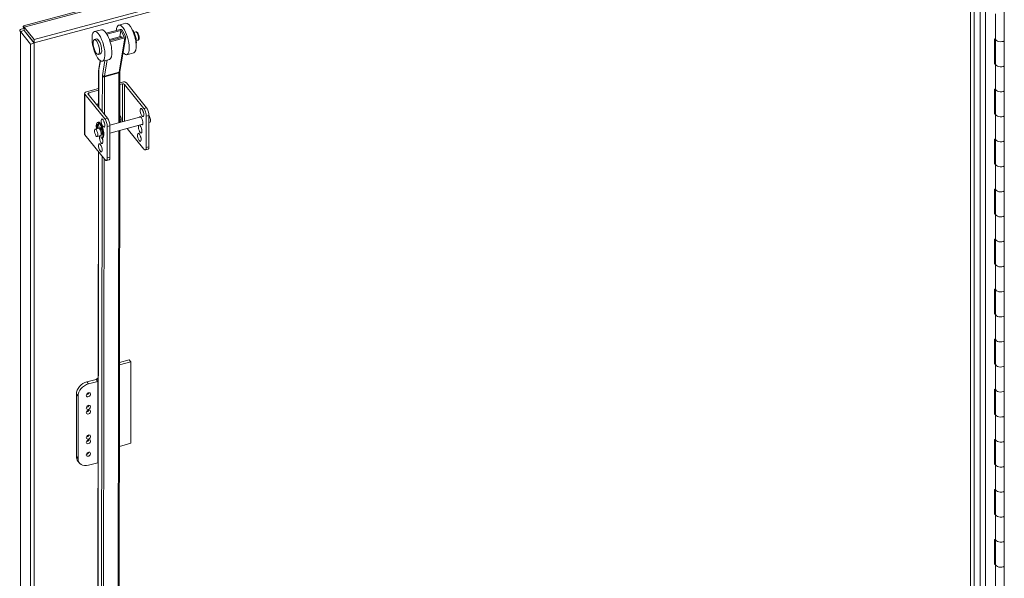
# Model space of a CAD drawing. Units: inches. Extents: x 15 to 411, y 12 to 253.
# Drawn here: x 361 to 384, y 207 to 220 of the extents above; entities that cross this region are included whole.
import ezdxf

# ---------------------------------------------------------------- set-up
doc = ezdxf.new("R2010")
doc.units = ezdxf.units.IN
doc.header["$LTSCALE"] = 25
doc.header["$MEASUREMENT"] = 0
doc.layers.add('Visible (ANSI)', color=7, linetype='Continuous', lineweight=5)
doc.layers.add('Visible Narrow (ANSI)', color=7, linetype='Continuous', lineweight=5)

msp = doc.modelspace()

# ---------------------------------------------------------------- linework, layer by layer
at = {"layer": 'Visible (ANSI)'}
for p, q in [((360.74986, 219.41761), (382.85866, 225.3698)), ((383.15947, 225.06375), (360.99987, 219.09788)), ((383.15947, 224.9856), (360.99987, 219.01973)), ((382.92173, 185.4085), (382.92173, 223.90049)), ((383.62557, 223.98158), (383.62557, 184.25027)), ((383.42091, 219.11719), (383.42091, 219.70041)), ((360.76629, 219.30783), (360.67954, 219.28447)), ((360.67954, 219.28447), (360.91266, 218.99584)), ((360.76607, 219.34532), (360.75823, 219.35503)), ((360.76629, 219.30783), (360.99941, 219.01919)), ((360.99987, 219.09788), (360.76675, 219.38651)), ((360.76675, 219.30836), (360.76675, 219.38651)), ((360.76675, 219.30836), (360.99987, 219.01973)), ((362.57101, 219.32882), (362.40917, 219.28544)), ((363.00749, 219.33439), (362.68424, 219.24773)), ((362.69997, 219.22244), (363.02206, 219.30879)), ((363.1381, 219.48085), (362.97626, 219.43746)), ((362.99745, 219.16324), (363.02206, 219.30879)), ((363.02206, 219.30879), (363.10277, 219.16696)), ((363.05443, 219.31746), (363.13514, 219.17563)), ((360.99987, 219.01973), (360.99987, 219.09788)), ((362.40686, 219.09994), (362.45541, 219.11296)), ((362.75673, 219.09871), (363.0209, 219.16953)), ((363.10277, 219.16696), (362.76456, 219.07629)), ((362.77682, 219.05007), (363.11734, 219.14136)), ((363.13798, 219.161), (363.00193, 218.35629)), ((363.33227, 219.26714), (363.37045, 219.27737)), ((363.38429, 219.0731), (363.42247, 219.08333)), ((383.39529, 219.11209), (383.42091, 219.12066)), ((383.39529, 218.52888), (383.39529, 219.11209)), ((383.42091, 218.53398), (383.42091, 219.11719)), ((360.99941, 219.01919), (360.91266, 218.99584)), ((360.91266, 218.99584), (360.91266, 177.89073)), ((360.99941, 219.01919), (360.99941, 177.91408)), ((362.49933, 218.75498), (362.54788, 218.76799)), ((362.54242, 218.60885), (362.51028, 218.41875)), ((362.75596, 218.6389), (362.59412, 218.59551)), ((363.32305, 218.79092), (363.16121, 218.74754)), ((383.39529, 218.56463), (383.42091, 218.5732)), ((383.42091, 218.53745), (383.39529, 218.52888)), ((383.42091, 217.95077), (383.42091, 218.53398)), ((362.50529, 218.3538), (362.50412, 217.52486)), ((363.00085, 218.34145), (362.99919, 217.16642)), ((362.50474, 217.95994), (362.21883, 217.88297)), ((362.27664, 217.8553), (362.50468, 217.9167)), ((363.00044, 218.05017), (363.05995, 218.06619)), ((363.0604, 218.10954), (363.0005, 218.09341)), ((363.10741, 218.05621), (363.56097, 217.49465)), ((363.15533, 218.08959), (363.62247, 217.51121)), ((383.39529, 217.94567), (383.42091, 217.95424)), ((383.39529, 217.36246), (383.39529, 217.94567)), ((383.42091, 217.36756), (383.42091, 217.95077)), ((362.17759, 217.84559), (362.17759, 216.89671)), ((362.18428, 217.82816), (362.65143, 217.24978)), ((362.25937, 217.8279), (362.71293, 217.26633)), ((362.50063, 217.6065), (362.50424, 217.60748)), ((363.48648, 217.29761), (362.76887, 217.10441)), ((362.99942, 217.3267), (363.02538, 217.29456)), ((363.03348, 217.27347), (363.03348, 217.21806)), ((363.61757, 216.58504), (363.61757, 217.31522)), ((363.67907, 217.33177), (363.67907, 216.60159)), ((383.39529, 217.3982), (383.42091, 217.40677)), ((383.42091, 217.37103), (383.39529, 217.36246)), ((383.42091, 216.78435), (383.42091, 217.36756)), ((362.50695, 217.03389), (362.42455, 217.01171)), ((362.48997, 217.02932), (362.46957, 217.04023)), ((362.49675, 217.17258), (362.47992, 217.16804)), ((362.4864, 217.04477), (362.5068, 217.03385)), ((362.50576, 217.1134), (362.51523, 217.05146)), ((362.54359, 217.01633), (362.55306, 217.05485)), ((362.56603, 217.04368), (362.56042, 217.02087)), ((362.70803, 216.34017), (362.70803, 217.07035)), ((363.53281, 217.12552), (362.76953, 216.92003)), ((362.76953, 217.0869), (362.76953, 216.35672)), ((363.17132, 217.0282), (363.56097, 216.54576)), ((363.70086, 217.17076), (363.67907, 217.1649)), ((362.18428, 216.87928), (362.65143, 216.30089)), ((362.55328, 216.86181), (362.47087, 216.83962)), ((362.55807, 216.86449), (362.56563, 216.8006)), ((362.58925, 216.89206), (362.57197, 216.92561)), ((362.59573, 216.80495), (362.5789, 216.80042)), ((362.5888, 216.93014), (362.59788, 216.9125)), ((362.99893, 216.98179), (362.97424, 199.50944)), ((383.39529, 216.77925), (383.42091, 216.78782)), ((383.39529, 216.19603), (383.39529, 216.77925)), ((383.42091, 216.20114), (383.42091, 216.78435)), ((363.65729, 216.54235), (363.59579, 216.52579)), ((362.50265, 216.48509), (362.47829, 199.24636)), ((362.74774, 216.29748), (362.68624, 216.28092)), ((383.39529, 216.23178), (383.42091, 216.24035)), ((383.42091, 216.2046), (383.39529, 216.19603)), ((383.42091, 215.61792), (383.42091, 216.20114)), ((383.39529, 215.61282), (383.42091, 215.62139)), ((383.39529, 215.02961), (383.39529, 215.61282)), ((383.42091, 215.03471), (383.42091, 215.61792)), ((383.39529, 215.06536), (383.42091, 215.07393)), ((383.42091, 215.03818), (383.39529, 215.02961)), ((383.42091, 214.4515), (383.42091, 215.03471)), ((383.39529, 214.4464), (383.42091, 214.45497)), ((383.39529, 213.86319), (383.39529, 214.4464)), ((383.42091, 213.86829), (383.42091, 214.4515)), ((383.39529, 213.89893), (383.42091, 213.9075)), ((383.42091, 213.87176), (383.39529, 213.86319)), ((383.42091, 213.28508), (383.42091, 213.86829)), ((383.39529, 213.27998), (383.42091, 213.28855)), ((383.39529, 212.69676), (383.39529, 213.27998)), ((383.42091, 212.70186), (383.42091, 213.28508)), ((383.39529, 212.73251), (383.42091, 212.74108)), ((383.42091, 212.70533), (383.39529, 212.69676)), ((383.42091, 212.11865), (383.42091, 212.70186)), ((383.39529, 212.11355), (383.42091, 212.12212)), ((383.39529, 211.53034), (383.39529, 212.11355)), ((383.42091, 211.53544), (383.42091, 212.11865)), ((362.99121, 211.5146), (363.25257, 211.58496)), ((363.21484, 211.63168), (362.99129, 211.5715)), ((363.21484, 211.63168), (363.25257, 211.58496)), ((363.25257, 211.58496), (363.25257, 209.68952)), ((383.39529, 211.56609), (383.42091, 211.57466)), ((383.42091, 211.53891), (383.39529, 211.53034)), ((383.42091, 210.95223), (383.42091, 211.53544)), ((362.22985, 211.12204), (362.44551, 211.1801)), ((362.26759, 211.07532), (362.48325, 211.13338)), ((362.49521, 211.21807), (362.45436, 211.18439)), ((361.98709, 209.37995), (361.98709, 210.83798)), ((362.02483, 209.33323), (362.02483, 210.79126)), ((383.39529, 210.94713), (383.42091, 210.9557)), ((383.39529, 210.36392), (383.39529, 210.94713)), ((383.42091, 210.36902), (383.42091, 210.95223)), ((383.39529, 210.39966), (383.42091, 210.40823)), ((383.42091, 210.37249), (383.39529, 210.36392)), ((383.42091, 209.78581), (383.42091, 210.36902)), ((363.25257, 209.68952), (362.98853, 209.61844)), ((383.39529, 209.7807), (383.42091, 209.78927)), ((383.39529, 209.19749), (383.39529, 209.7807)), ((383.42091, 209.20259), (383.42091, 209.78581)), ((362.02148, 209.277), (362.05921, 209.23028)), ((362.48325, 209.23794), (362.26759, 209.17988)), ((383.39529, 209.23324), (383.42091, 209.24181)), ((383.42091, 209.20606), (383.39529, 209.19749)), ((383.42091, 208.61938), (383.42091, 209.20259)), ((383.39529, 208.61428), (383.42091, 208.62285)), ((383.39529, 208.03107), (383.39529, 208.61428)), ((383.42091, 208.03617), (383.42091, 208.61938)), ((383.39529, 208.06681), (383.42091, 208.07538)), ((383.42091, 208.03964), (383.39529, 208.03107)), ((383.42091, 207.45296), (383.42091, 208.03617)), ((383.39529, 207.44786), (383.42091, 207.45643)), ((383.39529, 206.86464), (383.39529, 207.44786)), ((383.42091, 206.86975), (383.42091, 207.45296)), ((383.39529, 206.90039), (383.42091, 206.90896)), ((383.42091, 206.87321), (383.39529, 206.86464)), ((383.42091, 206.28653), (383.42091, 206.86975))]:
    msp.add_line(p, q, dxfattribs=at)
for centre, major_axis, ratio in [((362.50165, 218.94048), (0.09248, -0.34496), 0.34580136), ((362.45309, 218.92746), (-0.04624, 0.17248), 0.34580136), ((363.51796, 217.39861), (0.02567, -0.09535), 0.34506637), ((362.60841, 217.15374), (0.02567, -0.09535), 0.34506637), ((362.44771, 216.92567), (-0.02316, 0.08604), 0.34506637), ((363.45456, 216.82098), (0.02567, -0.09535), 0.34506637), ((362.54502, 216.57611), (0.02567, -0.09535), 0.34506637), ((362.26759, 210.82016), (-0.04334, -0.03501), 0.73999721), ((362.26759, 210.52856), (-0.04334, -0.03501), 0.73999721), ((362.26759, 210.4192), (-0.04334, -0.03501), 0.73999721), ((362.26759, 209.83599), (-0.04334, -0.03501), 0.73999721), ((362.26759, 209.72664), (-0.04334, -0.03501), 0.73999721), ((362.26759, 209.43503), (-0.04334, -0.03501), 0.73999721)]:
    msp.add_ellipse(centre, major_axis=major_axis, ratio=ratio, dxfattribs=at)
for centre, major_axis, ratio, start_param, end_param in [((362.66349, 218.98386), (-0.09248, 0.34496), 0.34580136, 3.14159265, 6.28318531), ((363.06874, 219.0925), (-0.09248, 0.34496), 0.34580136, 2.52770776, 7.08054898), ((363.02206, 219.30879), (0.03521, -0.00595), 0.74877798, 0.54885602, 2.11965234), ((363.23058, 219.13588), (-0.09248, 0.34496), 0.34580136, 3.14159265, 6.28318531), ((363.30017, 219.15454), (-0.05202, 0.19404), 0.34580136, 3.69196366, 5.7328143), ((362.50165, 218.94048), (0.04624, -0.17248), 0.34580136, 0, 3.14159265), ((362.76226, 219.07567), (-0.03521, 0.00595), 0.74877798, 2.01027999, 2.11965234), ((363.03637, 219.08382), (-0.02312, 0.08624), 0.34580136, 5.4973399, 6.52038417), ((363.10277, 219.16696), (0.03521, -0.00595), 0.74877798, 5.261245, 6.83204132), ((363.28722, 219.15107), (-0.05202, 0.19404), 0.34580136, 4.1720885, 5.25268947), ((383.53877, 219.11719), (-0.11786, 0), 0.57735027, 0, 2.39868695), ((383.53877, 219.11719), (-0.11786, 0), 0.57735027, 0, 2.39868695), ((383.53877, 218.53398), (-0.11786, 0), 0.57735027, 0, 2.39868695), ((383.53877, 218.53398), (-0.11786, 0), 0.57735027, 0, 2.39868695), ((363.07504, 218.0475), (-0.03571, 0), 0.57735027, 3.57792497, 5.14872129), ((363.09059, 218.07216), (0.07143, 0), 0.57735027, 0.43633231, 2.00712864), ((383.53877, 217.95077), (-0.11786, 0), 0.57735027, 0, 2.39868695), ((383.53877, 217.95077), (-0.11786, 0), 0.57735027, 0, 2.39868695), ((362.24902, 217.84559), (-0.07143, 0), 0.57735027, 5.14872129, 6.71951762), ((362.29174, 217.83662), (-0.03571, 0), 0.57735027, 5.14872129, 6.71951762), ((362.50063, 217.53594), (0.06724, 0.05431), 0.73999721, 1.03209, 1.61987252), ((363.56097, 217.3853), (0.03482, -0.12932), 0.34506637, 0.90824196, 2.47903829), ((363.62247, 217.40185), (-0.03482, 0.12932), 0.34506637, 4.04983462, 5.62063094), ((362.65143, 217.14043), (0.03482, -0.12932), 0.34506637, 0.90824196, 2.47903829), ((362.71293, 217.15698), (-0.03482, 0.12932), 0.34506637, 4.04983462, 5.62063094), ((362.94705, 217.21806), (0.08643, 0), 0.57735027, 5.36024239, 6.28318531), ((362.94705, 217.27347), (0.08643, 0), 0.57735027, 5.36137962, 6.71951762), ((363.49547, 217.20775), (-0.02567, 0.09535), 0.34506637, 2.69598937, 6.72878859), ((363.57946, 217.41516), (0.02567, -0.09535), 0.34506637, 4.34854749, 5.07623048), ((363.6777, 217.25681), (0.02316, -0.08604), 0.34506637, 0, 2.44256159), ((383.53877, 217.36756), (-0.11786, 0), 0.57735027, 0, 2.39868695), ((383.53877, 217.36756), (-0.11786, 0), 0.57735027, 0, 2.39868695), ((362.52941, 216.98423), (-0.04949, 0.18381), 0.34506637, 2.94611879, 7.5674839), ((362.46699, 217.05713), (0.00464, -0.01724), 0.34506637, 3.92526702, 5.96969679), ((362.53918, 216.95029), (-0.04939, 0.18347), 0.34506637, 6.21111088, 7.06685967), ((362.48382, 217.06166), (0.00464, -0.01724), 0.34506637, 3.92526702, 5.96969679), ((362.55601, 216.95482), (-0.04939, 0.18347), 0.34506637, 0.15868083, 0.78367436), ((362.49867, 217.1172), (-0.00464, 0.01724), 0.34506637, 4.39890047, 6.21111088), ((362.54624, 216.98876), (-0.04949, 0.18381), 0.34506637, 3.14159265, 6.28318531), ((362.53011, 216.94785), (0.02316, -0.08604), 0.34506637, 0, 3.14159265), ((362.52941, 217.04387), (0.00928, -0.03449), 0.34506637, 4.39890047, 5.04500008), ((362.52941, 217.04387), (0.00928, -0.03449), 0.34506637, 0.31189225, 0.55917611), ((362.56015, 217.04108), (-0.00464, 0.01724), 0.34506637, 5.030151, 6.84236142), ((362.54624, 217.0484), (0.00928, -0.03449), 0.34506637, 0.31189225, 0.55917611), ((362.55601, 216.95482), (0.0208, -0.07725), 0.34506637, 1.15435465, 2.39846296), ((362.55601, 216.95482), (0.02316, -0.08604), 0.34506637, 1.08665329, 2.35791304), ((362.51964, 216.97448), (0.04939, -0.18347), 0.34506637, 1.03280956, 1.88855835), ((362.58592, 216.96288), (0.02567, -0.09535), 0.34506637, 0.68694421, 1.71828723), ((362.66991, 217.17029), (0.02567, -0.09535), 0.34506637, 4.34854749, 5.07623048), ((363.47418, 217.01539), (0.02567, -0.09535), 0.34506637, 3.53776228, 9.02860833), ((363.53568, 217.03195), (0.02567, -0.09535), 0.34506637, 4.34854749, 5.07623048), ((362.24902, 216.89671), (-0.07143, 0), 0.57735027, 0, 0.43633231), ((362.56464, 216.77052), (0.02567, -0.09535), 0.34506637, 3.53776228, 8.11165573), ((362.56464, 216.77052), (0.02567, -0.09535), 0.34506637, 2.61701444, 2.74560513), ((362.59183, 216.90256), (0.00464, -0.01724), 0.34506637, 5.27156509, 7.31599487), ((362.62614, 216.78708), (0.02567, -0.09535), 0.34506637, 4.69963005, 5.07623048), ((363.51606, 216.83754), (0.02567, -0.09535), 0.34506637, 4.34854749, 5.07623048), ((383.53877, 216.78435), (-0.11786, 0), 0.57735027, 0, 2.39868695), ((383.53877, 216.78435), (-0.11786, 0), 0.57735027, 0, 2.39868695), ((363.56097, 216.65511), (0.03482, -0.12932), 0.34506637, 5.62063094, 7.19142727), ((363.62247, 216.67167), (0.03482, -0.12932), 0.34506637, 0, 0.90824196), ((362.65143, 216.41024), (0.03482, -0.12932), 0.34506637, 5.62063094, 7.19142727), ((362.71293, 216.4268), (0.03482, -0.12932), 0.34506637, 0, 0.90824196), ((383.53877, 216.20114), (-0.11786, 0), 0.57735027, 0, 2.39868695), ((383.53877, 216.20114), (-0.11786, 0), 0.57735027, 0, 2.39868695), ((383.53877, 215.61792), (-0.11786, 0), 0.57735027, 0, 2.39868695), ((383.53877, 215.61792), (-0.11786, 0), 0.57735027, 0, 2.39868695), ((383.53877, 215.03471), (-0.11786, 0), 0.57735027, 0, 2.39868695), ((383.53877, 215.03471), (-0.11786, 0), 0.57735027, 0, 2.39868695), ((383.53877, 214.4515), (-0.11786, 0), 0.57735027, 0, 2.39868695), ((383.53877, 214.4515), (-0.11786, 0), 0.57735027, 0, 2.39868695), ((383.53877, 213.86829), (-0.11786, 0), 0.57735027, 0, 2.39868695), ((383.53877, 213.86829), (-0.11786, 0), 0.57735027, 0, 2.39868695), ((383.53877, 213.28508), (-0.11786, 0), 0.57735027, 0, 2.39868695), ((383.53877, 213.28508), (-0.11786, 0), 0.57735027, 0, 2.39868695), ((383.53877, 212.70186), (-0.11786, 0), 0.57735027, 0, 2.39868695), ((383.53877, 212.70186), (-0.11786, 0), 0.57735027, 0, 2.39868695), ((383.53877, 212.11865), (-0.11786, 0), 0.57735027, 0, 2.39868695), ((383.53877, 212.11865), (-0.11786, 0), 0.57735027, 0, 2.39868695), ((383.53877, 211.53544), (-0.11786, 0), 0.57735027, 0, 2.39868695), ((383.53877, 211.53544), (-0.11786, 0), 0.57735027, 0, 2.39868695), ((362.22985, 210.90333), (-0.20838, -0.1683), 0.73999721, 4.17368265, 5.74447898), ((362.26759, 210.85661), (0.20838, 0.1683), 0.73999721, 1.03209, 2.60288632), ((362.43608, 211.19178), (0.02232, 0), 0.57735027, 5.14872129, 5.67232007), ((362.43608, 211.19178), (0.11161, 0), 0.57735027, 5.14872129, 5.26956699), ((362.22985, 210.86688), (0.04334, 0.03501), 0.73999721, 3.95745083, 5.46732713), ((383.53877, 210.95223), (-0.11786, 0), 0.57735027, 0, 2.39868695), ((383.53877, 210.95223), (-0.11786, 0), 0.57735027, 0, 2.39868695), ((362.22985, 210.57528), (0.04334, 0.03501), 0.73999721, 3.95745083, 5.46732713), ((362.22985, 210.46592), (0.04334, 0.03501), 0.73999721, 3.95745083, 5.46732713), ((383.53877, 210.36902), (-0.11786, 0), 0.57735027, 0, 2.39868695), ((383.53877, 210.36902), (-0.11786, 0), 0.57735027, 0, 2.39868695), ((362.22985, 209.88271), (0.04334, 0.03501), 0.73999721, 3.95745083, 5.46732713), ((362.22985, 209.77336), (0.04334, 0.03501), 0.73999721, 3.95745083, 5.46732713), ((383.53877, 209.78581), (-0.11786, 0), 0.57735027, 0, 2.39868695), ((383.53877, 209.78581), (-0.11786, 0), 0.57735027, 0, 2.39868695), ((362.22985, 209.48175), (0.04334, 0.03501), 0.73999721, 3.95745083, 5.46732713), ((362.22985, 209.4453), (-0.20838, -0.1683), 0.73999721, 5.74447898, 6.28318531), ((362.26759, 209.39858), (-0.20838, -0.1683), 0.73999721, 5.74447898, 7.3152753), ((362.43608, 209.29634), (-0.11161, 0), 0.57735027, 2.00712864, 2.0999267), ((383.53877, 209.20259), (-0.11786, 0), 0.57735027, 0, 2.39868695), ((383.53877, 209.20259), (-0.11786, 0), 0.57735027, 0, 2.39868695), ((383.53877, 208.61938), (-0.11786, 0), 0.57735027, 0, 2.39868695), ((383.53877, 208.61938), (-0.11786, 0), 0.57735027, 0, 2.39868695), ((383.53877, 208.03617), (-0.11786, 0), 0.57735027, 0, 2.39868695), ((383.53877, 208.03617), (-0.11786, 0), 0.57735027, 0, 2.39868695), ((383.53877, 207.45296), (-0.11786, 0), 0.57735027, 0, 2.39868695), ((383.53877, 207.45296), (-0.11786, 0), 0.57735027, 0, 2.39868695), ((383.53877, 206.86975), (-0.11786, 0), 0.57735027, 0, 2.39868695), ((383.53877, 206.86975), (-0.11786, 0), 0.57735027, 0, 2.39868695)]:
    msp.add_ellipse(centre, major_axis=major_axis, ratio=ratio, start_param=start_param, end_param=end_param, dxfattribs=at)
for points, knots in [([(360.75823, 219.35503), (360.71386, 219.35348), (360.67988, 219.33977), (360.66865, 219.32265), (360.66033, 219.30999), (360.66424, 219.29573), (360.67954, 219.28447)], [0, 0, 0, 0, 0.90287594, 0.90287594, 0.90287594, 1.57079633, 1.57079633, 1.57079633, 1.57079633]), ([(360.76675, 219.38651), (360.7576, 219.41524), (360.74867, 219.42452), (360.74739, 219.4121), (360.74645, 219.40292), (360.74969, 219.3823), (360.75823, 219.35503)], [0, 0, 0, 0, 0.90287594, 0.90287594, 0.90287594, 1.57079633, 1.57079633, 1.57079633, 1.57079633]), ([(360.76696, 219.31029), (360.76258, 219.31028), (360.76009, 219.30973), (360.76002, 219.30912), (360.75995, 219.30851), (360.76211, 219.3079), (360.76629, 219.30783)], [0.682227365, 0.682227365, 0.682227365, 0.682227365, 1.127197082, 1.127197082, 1.127197082, 1.570796327, 1.570796327, 1.570796327, 1.570796327]), ([(360.76675, 219.32777), (360.76675, 219.33442), (360.76644, 219.34079), (360.76554, 219.35182), (360.76495, 219.35666), (360.76379, 219.36436), (360.76321, 219.36733), (360.76246, 219.37082), (360.76224, 219.37165), (360.76224, 219.37165)], [0, 0, 0, 0, 0.075301239, 0.075301239, 0.149179061, 0.149179061, 0.223110884, 0.223110884, 0.287613235, 0.287613235, 0.287613235, 0.287613235]), ([(363.42247, 219.08333), (363.42665, 219.08445), (363.43055, 219.08647), (363.43744, 219.09174), (363.44024, 219.09507), (363.44572, 219.10364), (363.44768, 219.109), (363.45134, 219.12358), (363.45203, 219.1333), (363.45149, 219.15332), (363.45035, 219.16346), (363.44671, 219.18347), (363.44428, 219.19331), (363.43834, 219.2123), (363.43485, 219.22145), (363.42688, 219.23866), (363.42239, 219.24664), (363.41183, 219.26139), (363.40584, 219.26805), (363.39469, 219.27469), (363.39151, 219.27617), (363.38306, 219.27854), (363.37733, 219.27894), (363.37131, 219.2776), (363.37088, 219.27749), (363.37045, 219.27737)], [6.05433448, 6.05433448, 6.05433448, 6.05433448, 6.19608375, 6.19608375, 6.3598636, 6.3598636, 6.61070012, 6.61070012, 7.01986191, 7.01986191, 7.39268073, 7.39268073, 7.74303852, 7.74303852, 8.09112995, 8.09112995, 8.45211464, 8.45211464, 8.85447172, 8.85447172, 8.99373933, 8.99373933, 9.18138585, 9.18138585, 9.19592714, 9.19592714, 9.19592714, 9.19592714]), ([(362.51028, 218.41875), (362.50961, 218.41478), (362.50901, 218.41074), (362.50795, 218.40251), (362.50748, 218.39832), (362.50669, 218.38979), (362.50636, 218.38546), (362.50584, 218.37664), (362.50564, 218.37217), (362.50537, 218.36308), (362.5053, 218.35847), (362.50529, 218.3538)], [4.450589593, 4.450589593, 4.450589593, 4.450589593, 4.50294947, 4.50294947, 4.555309348, 4.555309348, 4.607669225, 4.607669225, 4.660029103, 4.660029103, 4.71238898, 4.71238898, 4.71238898, 4.71238898]), ([(363.00193, 218.35629), (363.0018, 218.35555), (363.00168, 218.35476), (363.00147, 218.35306), (363.00137, 218.35216), (363.00119, 218.35026), (363.00111, 218.34926), (363.00099, 218.34717), (363.00094, 218.34608), (363.00087, 218.34383), (363.00085, 218.34266), (363.00085, 218.34145)], [4.450589593, 4.450589593, 4.450589593, 4.450589593, 4.50294947, 4.50294947, 4.555309348, 4.555309348, 4.607669225, 4.607669225, 4.660029103, 4.660029103, 4.71238898, 4.71238898, 4.71238898, 4.71238898])]:
    msp.add_open_spline(points, degree=3, knots=knots, dxfattribs=at)
at = {"layer": 'Visible Narrow (ANSI)'}
for p, q in [((382.92635, 225.35238), (360.76675, 219.38651)), ((382.83782, 184.2418), (382.83782, 224.89901)), ((383.05963, 185.23777), (383.05963, 223.72975)), ((383.18425, 185.21521), (383.18425, 223.69441)), ((360.67954, 219.28447), (360.67954, 178.17936)), ((360.79868, 219.26883), (360.79868, 219.26772)), ((362.77543, 219.04185), (362.77682, 219.05007)), ((363.11734, 219.14136), (362.98128, 218.33664)), ((362.51312, 218.40412), (362.54721, 218.60571)), ((362.65283, 218.61125), (362.59383, 218.26229)), ((362.64077, 218.24536), (362.705, 218.62524)), ((362.50748, 217.52071), (362.50864, 218.34508)), ((362.59226, 218.24154), (362.59109, 217.41718)), ((362.63849, 217.3585), (362.63972, 218.23153)), ((362.63972, 218.23153), (362.98023, 218.32282)), ((362.64077, 218.24536), (362.98128, 218.33664)), ((362.98023, 218.32282), (362.97859, 217.16087)), ((363.05995, 218.06619), (363.05995, 217.18278)), ((363.10741, 217.19555), (363.10741, 218.05621)), ((362.18428, 216.87928), (362.18428, 217.82816)), ((362.27664, 217.80651), (362.27664, 217.8553)), ((363.62247, 217.51121), (363.56097, 217.49465)), ((362.71293, 217.26633), (362.65143, 217.24978)), ((363.61757, 217.31522), (363.67907, 217.33177)), ((362.4595, 217.06821), (362.47633, 217.07275)), ((362.46957, 217.04023), (362.4864, 217.04477)), ((362.54359, 217.01633), (362.56042, 217.02087)), ((362.55306, 217.05485), (362.55937, 217.05655)), ((362.6382, 217.15713), (362.63822, 217.17325)), ((362.70803, 217.07035), (362.76953, 217.0869)), ((362.58925, 216.89206), (362.59934, 216.89477)), ((362.59022, 216.80255), (362.59021, 216.78879)), ((362.97833, 216.97624), (362.95367, 199.52517)), ((363.67907, 216.60159), (363.61757, 216.58504)), ((362.48164, 199.23763), (362.50601, 216.48094)), ((362.58962, 216.37741), (362.56526, 199.1341)), ((362.61272, 199.12409), (362.63702, 216.31874)), ((362.76953, 216.35672), (362.70803, 216.34017)), ((362.26759, 211.07532), (362.22985, 211.12204)), ((362.48325, 211.13338), (362.44551, 211.1801)), ((362.45436, 211.18439), (362.49514, 211.1679)), ((362.48325, 209.23794), (362.48325, 211.13338)), ((361.98709, 210.83798), (362.02483, 210.79126)), ((362.02483, 209.33323), (361.98709, 209.37995))]:
    msp.add_line(p, q, dxfattribs=at)
for centre, major_axis, ratio, start_param, end_param in [((363.39646, 219.18035), (-0.02601, 0.09702), 0.34580136, 3.14159265, 6.28318531), ((362.63754, 218.18548), (-0.07897, 0.2946), 0.34580136, 0.64681222, 0.90861161), ((362.54549, 218.41279), (-0.03521, 0.00595), 0.74877798, 0, 0.54885602), ((362.54101, 218.35375), (-0.03571, 0.00005), 0.57691035, 0, 0.43714784), ((362.63754, 218.18548), (0.02774, -0.10349), 0.34580136, 3.78840488, 4.05020426), ((362.62463, 218.25022), (-0.03571, 0.00005), 0.57691035, 0.43714784, 2.00794417), ((362.6262, 218.27096), (-0.03521, 0.00595), 0.74877798, 0.54885602, 2.11965234), ((362.66991, 218.19416), (-0.0185, 0.06899), 0.34580136, 0.64681222, 0.90861161), ((362.96514, 218.34151), (0.03571, -0.00005), 0.57691035, 5.14953682, 6.28318531), ((363.01042, 218.28544), (0.0185, -0.06899), 0.34580136, 3.78840488, 4.05020426), ((362.96671, 218.36225), (0.03521, -0.00595), 0.74877798, 5.261245, 6.28318531)]:
    msp.add_ellipse(centre, major_axis=major_axis, ratio=ratio, start_param=start_param, end_param=end_param, dxfattribs=at)

doc.saveas('drawing.dxf')
